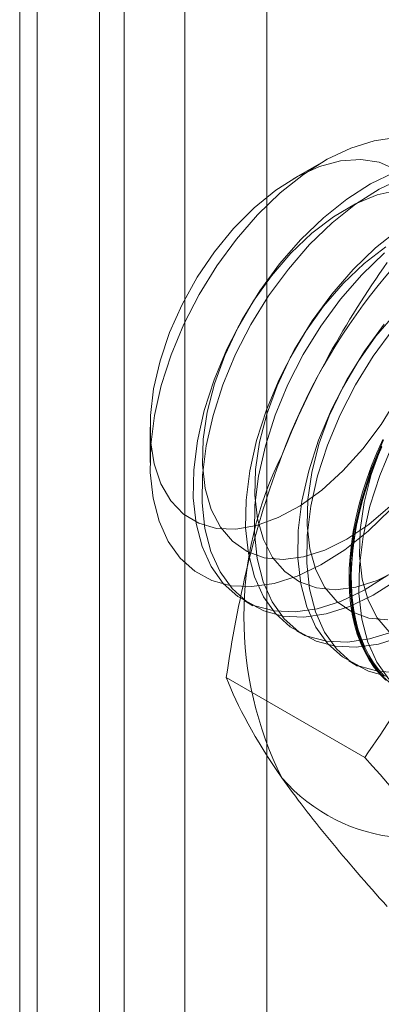
# Model space of a CAD drawing. Units: millimetres. Extents: x 63 to 4291, y 73 to 3057.
# Drawn here: x 3559 to 3563, y 2335 to 2345 of the extents above; entities that cross this region are included whole.
import ezdxf

# ---------------------------------------------------------------- set-up
doc = ezdxf.new("R2010")
doc.units = ezdxf.units.MM
doc.header["$LTSCALE"] = 2

msp = doc.modelspace()

# ---------------------------------------------------------------- linework, layer by layer
at = {"linetype": 'Continuous', "lineweight": 18}
for p, q in [((3560.0755, 1927.7349), (3560.0755, 2370.6266)), ((3561.7726, 1927.7349), (3561.7726, 2370.6266)), ((3560.326, 2370.3221), (3560.326, 1945.7209)), ((3559.2653, 2369.7098), (3559.2653, 1945.1086)), ((3559.4411, 1944.8637), (3559.4411, 2369.4649)), ((3560.9411, 1944.8637), (3560.9411, 2369.4649)), ((3559.2653, 2369.22), (3559.2653, 1944.6188)), ((3560.326, 2368.6077), (3560.326, 1944.0065)), ((3562.3529, 2343.8964), (3562.041, 2343.7163)), ((3560.5882, 2341.1996), (3560.5882, 2340.8394)), ((3561.542, 2339.44), (3561.6317, 2339.3882)), ((3562.0724, 2339.1338), (3562.162, 2339.082)), ((3562.6027, 2338.8276), (3562.6924, 2338.7759)), ((3562.7653, 2337.8496), (3561.3614, 2338.6601))]:
    msp.add_line(p, q, dxfattribs=at)
at = {"linetype": 'Continuous', "lineweight": 18, "flags": 128}
for points in [[(3563.0272, 2340.3637), (3562.7988, 2340.1434), (3562.5621, 2339.9551), (3562.3215, 2339.8022), (3562.0815, 2339.6876), (3561.8465, 2339.6135), (3561.621, 2339.5811), (3561.4092, 2339.5912), (3561.2149, 2339.6435), (3561.0418, 2339.7371), (3560.8932, 2339.8702), (3560.7717, 2340.0404), (3560.6797, 2340.2444), (3560.6189, 2340.4784), (3560.5904, 2340.7382), (3560.5947, 2341.0188), (3560.6318, 2341.3151), (3560.701, 2341.6215), (3560.8009, 2341.9323), (3560.9298, 2342.2417), (3561.0851, 2342.544), (3561.2641, 2342.8335), (3561.4634, 2343.1049), (3561.6792, 2343.353), (3561.9076, 2343.5733), (3562.1443, 2343.7616), (3562.3849, 2343.9145), (3562.6249, 2344.0291), (3562.8599, 2344.1032), (3563.0854, 2344.1356)], [(3563.0795, 2343.8118), (3562.9121, 2343.8844), (3562.7244, 2343.9138), (3562.5206, 2343.8992), (3562.3056, 2343.841), (3562.0843, 2343.7405), (3561.8621, 2343.6002), (3561.6441, 2343.4232), (3561.4354, 2343.2138), (3561.2409, 2342.9768), (3561.0651, 2342.7179), (3560.9123, 2342.443), (3560.7858, 2342.1586), (3560.6889, 2341.8714), (3560.6236, 2341.5881), (3560.5915, 2341.3154), (3560.5935, 2341.0597), (3560.6293, 2340.8268), (3560.6983, 2340.6224)], [(3563.0641, 2343.7792), (3562.8237, 2343.6644), (3562.5828, 2343.5113), (3562.3457, 2343.3227), (3562.1169, 2343.1021)], [(3563.1538, 2343.7274), (3562.9134, 2343.6127), (3562.6724, 2343.4596), (3562.4354, 2343.2709), (3562.2066, 2343.0503)], [(3563.1031, 2343.6008), (3562.8904, 2343.5534), (3562.6703, 2343.4633), (3562.4478, 2343.3327), (3562.2283, 2343.1645), (3562.0167, 2342.9628)], [(3563.1131, 2343.2052), (3562.876, 2343.0165), (3562.6473, 2342.7959)], [(3562.1169, 2343.1021), (3561.9007, 2342.8535), (3561.7012, 2342.5818), (3561.5219, 2342.2918), (3561.3663, 2341.9891), (3561.2372, 2341.6791), (3561.1372, 2341.3679), (3561.0679, 2341.061), (3561.0308, 2340.7643), (3561.0264, 2340.4832), (3561.055, 2340.223), (3561.1159, 2339.9886), (3561.208, 2339.7843), (3561.3296, 2339.6139), (3561.4785, 2339.4806), (3561.6519, 2339.3868), (3561.8464, 2339.3344), (3562.0586, 2339.3243), (3562.2845, 2339.3567), (3562.5198, 2339.4309), (3562.7602, 2339.5457), (3563.0011, 2339.6988)], [(3562.2066, 2343.0503), (3561.9904, 2342.8018), (3561.7908, 2342.53), (3561.6116, 2342.24), (3561.456, 2341.9373), (3561.3269, 2341.6274), (3561.2268, 2341.3161), (3561.1576, 2341.0092), (3561.1204, 2340.7125), (3561.1161, 2340.4314), (3561.1446, 2340.1712), (3561.2055, 2339.9368), (3561.2977, 2339.7325), (3561.4193, 2339.5621), (3561.5682, 2339.4288), (3561.7415, 2339.3351), (3561.9361, 2339.2827), (3562.1483, 2339.2725), (3562.3742, 2339.3049), (3562.6095, 2339.3792), (3562.8498, 2339.4939), (3563.0908, 2339.6471)], [(3562.9781, 2343.0265), (3562.7586, 2342.8584), (3562.5471, 2342.6566)], [(3562.0167, 2342.9628), (3561.8182, 2342.7322), (3561.6374, 2342.4782), (3561.4784, 2342.2067), (3561.3451, 2341.9241), (3561.2405, 2341.637), (3561.1672, 2341.3521), (3561.1267, 2341.0761), (3561.1201, 2340.8155), (3561.1475, 2340.5764), (3561.2084, 2340.3644), (3561.3011, 2340.1845), (3561.4237, 2340.0408), (3561.5731, 2339.9368), (3561.746, 2339.8748), (3561.9382, 2339.8564), (3562.1452, 2339.882), (3562.3623, 2339.9509), (3562.5842, 2340.0616), (3562.8059, 2340.2115), (3563.022, 2340.397)], [(3562.9657, 2342.9648), (3562.7369, 2342.7441)], [(3562.6473, 2342.7959), (3562.4311, 2342.5474), (3562.2315, 2342.2756), (3562.0522, 2341.9857), (3561.8966, 2341.6829), (3561.7676, 2341.373), (3561.6675, 2341.0617), (3561.5982, 2340.7548), (3561.5611, 2340.4581), (3561.5567, 2340.177), (3561.5853, 2339.9169), (3561.6462, 2339.6824), (3561.7383, 2339.4781), (3561.86, 2339.3077), (3562.0088, 2339.1744), (3562.1822, 2339.0807), (3562.3768, 2339.0283), (3562.589, 2339.0182), (3562.8148, 2339.0505), (3563.0501, 2339.1248)], [(3562.7369, 2342.7441), (3562.5207, 2342.4956), (3562.3212, 2342.2239), (3562.1419, 2341.9339), (3561.9863, 2341.6311), (3561.8572, 2341.3212), (3561.7572, 2341.0099), (3561.6879, 2340.7031), (3561.6508, 2340.4063), (3561.6464, 2340.1253), (3561.675, 2339.8651), (3561.7359, 2339.6307), (3561.828, 2339.4263), (3561.9496, 2339.2559), (3562.0985, 2339.1226), (3562.2719, 2339.0289), (3562.4664, 2338.9765), (3562.6786, 2338.9664), (3562.9045, 2338.9988), (3563.1398, 2339.073)], [(3562.5471, 2342.6566), (3562.3486, 2342.4261), (3562.1677, 2342.172), (3562.0088, 2341.9005), (3561.8755, 2341.6179), (3561.7709, 2341.3308), (3561.6975, 2341.0459), (3561.657, 2340.77), (3561.6504, 2340.5094), (3561.6779, 2340.2703), (3561.7387, 2340.0583), (3561.8314, 2339.8783), (3561.954, 2339.7346), (3562.1034, 2339.6306), (3562.2763, 2339.5687), (3562.4685, 2339.5503), (3562.6755, 2339.5758), (3562.8926, 2339.6448), (3563.1146, 2339.7555)], [(3563.0774, 2342.3505), (3562.8789, 2342.1199), (3562.6981, 2341.8659), (3562.5391, 2341.5944), (3562.4058, 2341.3118), (3562.3012, 2341.0247), (3562.2278, 2340.7398), (3562.1874, 2340.4638), (3562.1808, 2340.2032), (3562.2082, 2339.9641), (3562.269, 2339.7521), (3562.3618, 2339.5721), (3562.4843, 2339.4285), (3562.6338, 2339.3245), (3562.8066, 2339.2625), (3562.9988, 2339.2441)], [(3562.9614, 2342.2412), (3562.7618, 2341.9695), (3562.5826, 2341.6795), (3562.427, 2341.3768), (3562.2979, 2341.0668), (3562.1978, 2340.7556), (3562.1286, 2340.4487), (3562.0914, 2340.1519), (3562.0871, 2339.8709), (3562.1156, 2339.6107), (3562.1765, 2339.3763), (3562.2687, 2339.172), (3562.3903, 2339.0016), (3562.5392, 2338.8683), (3562.7125, 2338.7745), (3562.9071, 2338.7221), (3563.1193, 2338.712)], [(3563.0511, 2342.1895), (3562.8515, 2341.9177), (3562.6722, 2341.6277), (3562.5166, 2341.325), (3562.3876, 2341.0151), (3562.2875, 2340.7038), (3562.2182, 2340.3969), (3562.1811, 2340.1002), (3562.1767, 2339.8191), (3562.2053, 2339.5589), (3562.2662, 2339.3245), (3562.3583, 2339.1202), (3562.48, 2338.9498), (3562.6288, 2338.8165), (3562.8022, 2338.7228), (3562.9968, 2338.6703)], [(3560.6983, 2340.6224), (3560.7987, 2340.4511), (3560.9283, 2340.3171), (3561.0839, 2340.2234), (3561.262, 2340.1723), (3561.4584, 2340.1649), (3561.6684, 2340.2014), (3561.8872, 2340.2809), (3562.1095, 2340.4017), (3562.3303, 2340.5608), (3562.5443, 2340.7546), (3562.7465, 2340.9784), (3562.9322, 2341.2271), (3563.097, 2341.4948)], [(3562.9789, 2338.633), (3562.9176, 2338.6944), (3562.8614, 2338.7626), (3562.8104, 2338.8376), (3562.7648, 2338.9189), (3562.7247, 2339.0063), (3562.6903, 2339.0995), (3562.6617, 2339.1983), (3562.6391, 2339.3021), (3562.6224, 2339.4108), (3562.6117, 2339.5239), (3562.6072, 2339.641), (3562.6087, 2339.7617), (3562.6163, 2339.8856), (3562.63, 2340.0123), (3562.6497, 2340.1414), (3562.6753, 2340.2723), (3562.7068, 2340.4047), (3562.744, 2340.5381), (3562.7869, 2340.672), (3562.8352, 2340.8059), (3562.8889, 2340.9395), (3562.9476, 2341.0722)], [(3562.9573, 2341.0706), (3562.8282, 2340.7607), (3562.7281, 2340.4494), (3562.6589, 2340.1425), (3562.6217, 2339.8458), (3562.6174, 2339.5647), (3562.646, 2339.3045), (3562.7069, 2339.0701), (3562.799, 2338.8658), (3562.9206, 2338.6954), (3563.0695, 2338.5621)], [(3562.9356, 2340.9956), (3562.8794, 2340.8624), (3562.8283, 2340.7286), (3562.7827, 2340.5946), (3562.7427, 2340.4609), (3562.7083, 2340.328), (3562.6797, 2340.1963), (3562.657, 2340.0662), (3562.6403, 2339.9383), (3562.6297, 2339.8129), (3562.6251, 2339.6905), (3562.6266, 2339.5716), (3562.6343, 2339.4564), (3562.6479, 2339.3455), (3562.6676, 2339.2392), (3562.6933, 2339.1379), (3562.7247, 2339.0419), (3562.762, 2338.9515), (3562.8049, 2338.8671), (3562.8532, 2338.7889), (3562.9068, 2338.7173), (3562.9656, 2338.6524)], [(3562.967, 2338.6723), (3562.9086, 2338.7367), (3562.8554, 2338.8078), (3562.8074, 2338.8854), (3562.7648, 2338.9692), (3562.7279, 2339.0589), (3562.6966, 2339.1543), (3562.6712, 2339.2549), (3562.6516, 2339.3604), (3562.638, 2339.4705), (3562.6305, 2339.5848), (3562.629, 2339.7029), (3562.6335, 2339.8244), (3562.6441, 2339.9489), (3562.6606, 2340.0759), (3562.6831, 2340.205), (3562.7115, 2340.3357), (3562.7456, 2340.4677), (3562.7854, 2340.6004), (3562.8307, 2340.7334), (3562.8814, 2340.8663), (3562.9372, 2340.9985)], [(3563.047, 2341.0188), (3562.9179, 2340.7089), (3562.8178, 2340.3976), (3562.7486, 2340.0908), (3562.7114, 2339.794), (3562.7071, 2339.513), (3562.7356, 2339.2528), (3562.7965, 2339.0184), (3562.8887, 2338.814), (3563.0103, 2338.6436)], [(3562.9361, 2341.0056), (3562.8315, 2340.7185), (3562.7582, 2340.4336), (3562.7177, 2340.1577), (3562.7111, 2339.8971), (3562.7385, 2339.658), (3562.7993, 2339.4459), (3562.8921, 2339.266), (3563.0146, 2339.1223)]]:
    msp.add_lwpolyline(points, dxfattribs=at)
at = {"linetype": 'Continuous', "lineweight": 18}
for centre, radius, start, end in [((3567.6792, 2338.7931), 6.1311, 122.61303, 159.79783), ((3565.1916, 2339.2773), 3.6519, 153.43642, 206.56358), ((3563.2625, 2338.7925), 1.7626, 220.65264, 309.12832)]:
    msp.add_arc(centre, radius, start, end, dxfattribs=at)
for points in [[(3562.9944, 2342.869), (3562.573, 2342.2695), (3562.2035, 2341.6274), (3561.9252, 2340.9104)], [(3561.3614, 2338.6601), (3561.4743, 2338.369), (3561.647, 2338.0401), (3561.9252, 2337.6442)], [(3562.7653, 2337.8496), (3563.1867, 2337.3805), (3563.5562, 2336.9379), (3563.8344, 2336.5421)]]:
    msp.add_open_spline(points, degree=3, dxfattribs=at)
for points in [[(3561.9252, 2340.9104), (3561.7867, 2340.5532), (3561.6724, 2340.1825), (3561.4885, 2339.4308), (3561.4177, 2339.0479), (3561.3614, 2338.6601)], [(3563.8344, 2339.8082), (3563.6958, 2339.451), (3563.5333, 2339.1083), (3563.1733, 2338.4582), (3562.9755, 2338.1486), (3562.7653, 2337.8496)], [(3561.9252, 2337.6442), (3562.0638, 2337.447), (3562.2264, 2337.2361), (3562.5864, 2336.7984), (3562.7842, 2336.5706), (3562.9944, 2336.3366)]]:
    msp.add_open_spline(points, degree=3, knots=[0, 0, 0, 0, 0.5, 0.5, 1, 1, 1, 1], dxfattribs=at)

doc.saveas('drawing.dxf')
